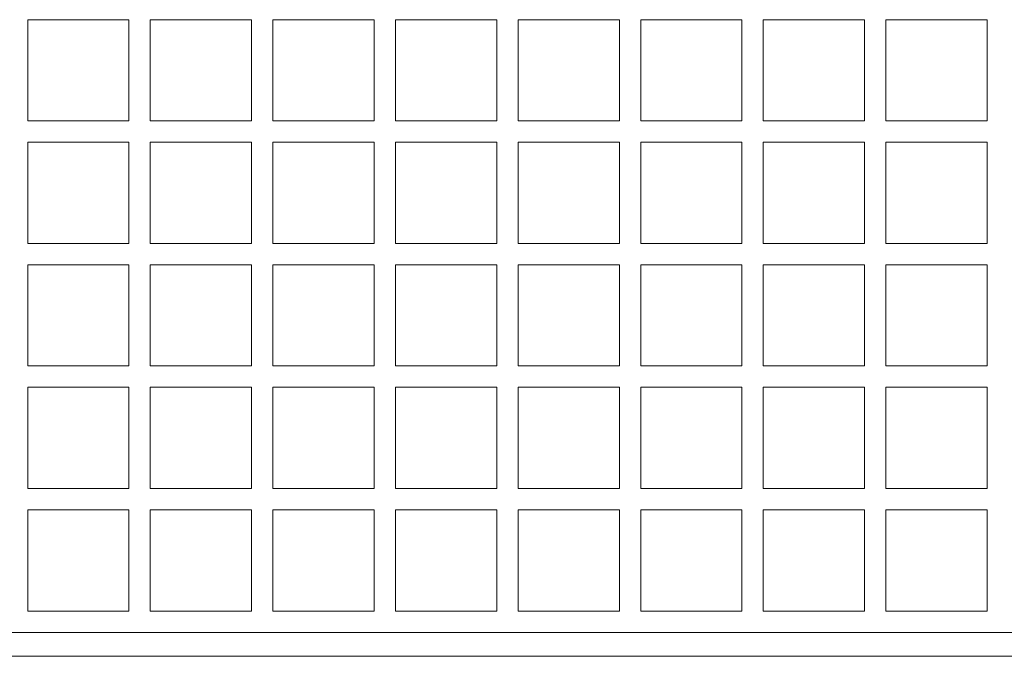
# Paper-space layout 'Лист2' of a CAD drawing. Units: millimetres. Extents: x 0 to 621, y 0 to 420.
# Drawn here: x 165 to 257, y 181 to 241 of the extents above; entities that cross this region are included whole.
import ezdxf

# ---------------------------------------------------------------- set-up
doc = ezdxf.new("R2010")
doc.units = ezdxf.units.MM

psp = doc.layouts.new('Лист2')

# ---------------------------------------------------------------- linework, layer by layer
at = {"color": 7, "linetype": 'Continuous', "lineweight": 15}
for p, q in [((165.7767, 231.2433), (165.7767, 240.7433)), ((165.7767, 240.7433), (175.2767, 240.7433)), ((175.2767, 240.7433), (175.2767, 231.2433)), ((177.2767, 231.2433), (177.2767, 240.7433)), ((177.2767, 240.7433), (186.7767, 240.7433)), ((186.7767, 240.7433), (186.7767, 231.2433)), ((188.7767, 240.7433), (198.2767, 240.7433)), ((188.7767, 231.2433), (188.7767, 240.7433)), ((198.2767, 240.7433), (198.2767, 231.2433)), ((200.2767, 231.2433), (200.2767, 240.7433)), ((200.2767, 240.7433), (209.7767, 240.7433)), ((209.7767, 240.7433), (209.7767, 231.2433)), ((211.7767, 231.2433), (211.7767, 240.7433)), ((211.7767, 240.7433), (221.2767, 240.7433)), ((221.2767, 240.7433), (221.2767, 231.2433)), ((223.2767, 240.7433), (232.7767, 240.7433)), ((223.2767, 231.2433), (223.2767, 240.7433)), ((232.7767, 240.7433), (232.7767, 231.2433)), ((234.7767, 231.2433), (234.7767, 240.7433)), ((234.7767, 240.7433), (244.2767, 240.7433)), ((244.2767, 240.7433), (244.2767, 231.2433)), ((246.2767, 231.2433), (246.2767, 240.7433)), ((246.2767, 240.7433), (255.7767, 240.7433)), ((255.7767, 240.7433), (255.7767, 231.2433)), ((175.2767, 231.2433), (165.7767, 231.2433)), ((186.7767, 231.2433), (177.2767, 231.2433)), ((198.2767, 231.2433), (188.7767, 231.2433)), ((209.7767, 231.2433), (200.2767, 231.2433)), ((221.2767, 231.2433), (211.7767, 231.2433)), ((232.7767, 231.2433), (223.2767, 231.2433)), ((244.2767, 231.2433), (234.7767, 231.2433)), ((255.7767, 231.2433), (246.2767, 231.2433)), ((165.7767, 229.2433), (175.2767, 229.2433)), ((165.7767, 219.7433), (165.7767, 229.2433)), ((175.2767, 229.2433), (175.2767, 219.7433)), ((177.2767, 229.2433), (186.7767, 229.2433)), ((177.2767, 219.7433), (177.2767, 229.2433)), ((186.7767, 229.2433), (186.7767, 219.7433)), ((188.7767, 229.2433), (198.2767, 229.2433)), ((188.7767, 219.7433), (188.7767, 229.2433)), ((198.2767, 229.2433), (198.2767, 219.7433)), ((200.2767, 219.7433), (200.2767, 229.2433)), ((200.2767, 229.2433), (209.7767, 229.2433)), ((209.7767, 229.2433), (209.7767, 219.7433)), ((211.7767, 219.7433), (211.7767, 229.2433)), ((211.7767, 229.2433), (221.2767, 229.2433)), ((221.2767, 229.2433), (221.2767, 219.7433)), ((223.2767, 229.2433), (232.7767, 229.2433)), ((223.2767, 219.7433), (223.2767, 229.2433)), ((232.7767, 229.2433), (232.7767, 219.7433)), ((234.7767, 219.7433), (234.7767, 229.2433)), ((234.7767, 229.2433), (244.2767, 229.2433)), ((244.2767, 229.2433), (244.2767, 219.7433)), ((246.2767, 219.7433), (246.2767, 229.2433)), ((246.2767, 229.2433), (255.7767, 229.2433)), ((255.7767, 229.2433), (255.7767, 219.7433)), ((175.2767, 219.7433), (165.7767, 219.7433)), ((186.7767, 219.7433), (177.2767, 219.7433)), ((198.2767, 219.7433), (188.7767, 219.7433)), ((209.7767, 219.7433), (200.2767, 219.7433)), ((221.2767, 219.7433), (211.7767, 219.7433)), ((232.7767, 219.7433), (223.2767, 219.7433)), ((244.2767, 219.7433), (234.7767, 219.7433)), ((255.7767, 219.7433), (246.2767, 219.7433)), ((165.7767, 217.7433), (175.2767, 217.7433)), ((165.7767, 208.2433), (165.7767, 217.7433)), ((175.2767, 217.7433), (175.2767, 208.2433)), ((177.2767, 217.7433), (186.7767, 217.7433)), ((177.2767, 208.2433), (177.2767, 217.7433)), ((186.7767, 217.7433), (186.7767, 208.2433)), ((188.7767, 208.2433), (188.7767, 217.7433)), ((188.7767, 217.7433), (198.2767, 217.7433)), ((198.2767, 217.7433), (198.2767, 208.2433)), ((200.2767, 208.2433), (200.2767, 217.7433)), ((200.2767, 217.7433), (209.7767, 217.7433)), ((209.7767, 217.7433), (209.7767, 208.2433)), ((211.7767, 217.7433), (221.2767, 217.7433)), ((211.7767, 208.2433), (211.7767, 217.7433)), ((221.2767, 217.7433), (221.2767, 208.2433)), ((223.2767, 217.7433), (232.7767, 217.7433)), ((223.2767, 208.2433), (223.2767, 217.7433)), ((232.7767, 217.7433), (232.7767, 208.2433)), ((234.7767, 208.2433), (234.7767, 217.7433)), ((234.7767, 217.7433), (244.2767, 217.7433)), ((244.2767, 217.7433), (244.2767, 208.2433)), ((246.2767, 208.2433), (246.2767, 217.7433)), ((246.2767, 217.7433), (255.7767, 217.7433)), ((255.7767, 217.7433), (255.7767, 208.2433)), ((175.2767, 208.2433), (165.7767, 208.2433)), ((186.7767, 208.2433), (177.2767, 208.2433)), ((198.2767, 208.2433), (188.7767, 208.2433)), ((209.7767, 208.2433), (200.2767, 208.2433)), ((221.2767, 208.2433), (211.7767, 208.2433)), ((232.7767, 208.2433), (223.2767, 208.2433)), ((244.2767, 208.2433), (234.7767, 208.2433)), ((255.7767, 208.2433), (246.2767, 208.2433)), ((165.7767, 206.2433), (175.2767, 206.2433)), ((165.7767, 196.7433), (165.7767, 206.2433)), ((175.2767, 206.2433), (175.2767, 196.7433)), ((177.2767, 196.7433), (177.2767, 206.2433)), ((177.2767, 206.2433), (186.7767, 206.2433)), ((186.7767, 206.2433), (186.7767, 196.7433)), ((188.7767, 206.2433), (198.2767, 206.2433)), ((188.7767, 196.7433), (188.7767, 206.2433)), ((198.2767, 206.2433), (198.2767, 196.7433)), ((200.2767, 196.7433), (200.2767, 206.2433)), ((200.2767, 206.2433), (209.7767, 206.2433)), ((209.7767, 206.2433), (209.7767, 196.7433)), ((211.7767, 206.2433), (221.2767, 206.2433)), ((211.7767, 196.7433), (211.7767, 206.2433)), ((221.2767, 206.2433), (221.2767, 196.7433)), ((223.2767, 196.7433), (223.2767, 206.2433)), ((223.2767, 206.2433), (232.7767, 206.2433)), ((232.7767, 206.2433), (232.7767, 196.7433)), ((234.7767, 196.7433), (234.7767, 206.2433)), ((234.7767, 206.2433), (244.2767, 206.2433)), ((244.2767, 206.2433), (244.2767, 196.7433)), ((246.2767, 206.2433), (255.7767, 206.2433)), ((246.2767, 196.7433), (246.2767, 206.2433)), ((255.7767, 206.2433), (255.7767, 196.7433)), ((175.2767, 196.7433), (165.7767, 196.7433)), ((186.7767, 196.7433), (177.2767, 196.7433)), ((198.2767, 196.7433), (188.7767, 196.7433)), ((209.7767, 196.7433), (200.2767, 196.7433)), ((221.2767, 196.7433), (211.7767, 196.7433)), ((232.7767, 196.7433), (223.2767, 196.7433)), ((244.2767, 196.7433), (234.7767, 196.7433)), ((255.7767, 196.7433), (246.2767, 196.7433)), ((165.7767, 185.2433), (165.7767, 194.7433)), ((165.7767, 194.7433), (175.2767, 194.7433)), ((175.2767, 194.7433), (175.2767, 185.2433)), ((177.2767, 194.7433), (186.7767, 194.7433)), ((177.2767, 185.2433), (177.2767, 194.7433)), ((186.7767, 194.7433), (186.7767, 185.2433)), ((188.7767, 185.2433), (188.7767, 194.7433)), ((188.7767, 194.7433), (198.2767, 194.7433)), ((198.2767, 194.7433), (198.2767, 185.2433)), ((200.2767, 185.2433), (200.2767, 194.7433)), ((200.2767, 194.7433), (209.7767, 194.7433)), ((209.7767, 194.7433), (209.7767, 185.2433)), ((211.7767, 185.2433), (211.7767, 194.7433)), ((211.7767, 194.7433), (221.2767, 194.7433)), ((221.2767, 194.7433), (221.2767, 185.2433)), ((223.2767, 194.7433), (232.7767, 194.7433)), ((223.2767, 185.2433), (223.2767, 194.7433)), ((232.7767, 194.7433), (232.7767, 185.2433)), ((234.7767, 185.2433), (234.7767, 194.7433)), ((234.7767, 194.7433), (244.2767, 194.7433)), ((244.2767, 194.7433), (244.2767, 185.2433)), ((246.2767, 194.7433), (255.7767, 194.7433)), ((246.2767, 185.2433), (246.2767, 194.7433)), ((255.7767, 194.7433), (255.7767, 185.2433)), ((175.2767, 185.2433), (165.7767, 185.2433)), ((186.7767, 185.2433), (177.2767, 185.2433)), ((198.2767, 185.2433), (188.7767, 185.2433)), ((209.7767, 185.2433), (200.2767, 185.2433)), ((221.2767, 185.2433), (211.7767, 185.2433)), ((232.7767, 185.2433), (223.2767, 185.2433)), ((244.2767, 185.2433), (234.7767, 185.2433)), ((255.7767, 185.2433), (246.2767, 185.2433)), ((139.2267, 183.2433), (293.8267, 183.2433)), ((293.8311, 180.9933), (139.2224, 180.9933))]:
    psp.add_line(p, q, dxfattribs=at)

doc.saveas('drawing.dxf')
